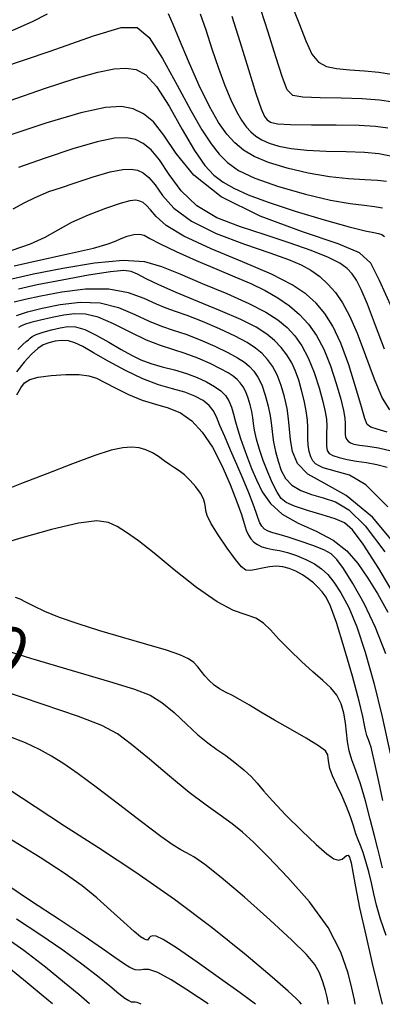
# Model space of a CAD drawing. Extents: x 354202 to 357402, y 1029744 to 1032913.
# Drawn here: x 356774 to 356851, y 1030138 to 1030348 of the extents above; entities that cross this region are included whole.
import ezdxf
from ezdxf.enums import TextEntityAlignment as Align

# ---------------------------------------------------------------- set-up
doc = ezdxf.new("R2010")
doc.units = 0
doc.header["$MEASUREMENT"] = 0
for name, color, linetype in [('CTEXT', 7, 'CONTINUOUS'), ('INDEX', 1, 'CONTINUOUS'), ('INTER', 33, 'CONTINUOUS')]:
    doc.layers.add(name, color=color, linetype=linetype)
doc.styles.add('SIMPLEX', font='SIMPLEX.shx', dxfattribs={"oblique": 20})

msp = doc.modelspace()

# ---------------------------------------------------------------- linework, layer by layer
at = {"layer": 'INDEX', "linetype": 'Continuous'}
for points, elevation in [([(356812.24, 1030349.55), (356813.42, 1030346.14), (356814.75, 1030342.07), (356816.14, 1030337.94), (356817.51, 1030334.25), (356818.8, 1030331.15), (356819.99, 1030328.66), (356821.06, 1030326.8), (356822.06, 1030325.41), (356823.06, 1030324.34), (356824.13, 1030323.43), (356825.4, 1030322.64), (356826.99, 1030321.93), (356829.05, 1030321.3), (356831.68, 1030320.78), (356835.05, 1030320.41), (356839.13, 1030320.21), (356843.45, 1030320.1), (356847.36, 1030319.96), (356850.42, 1030319.68), (356852.89, 1030319.18)], 2300), ([(356851.61, 1030277.88), (356849.72, 1030282.96), (356847.99, 1030287.49), (356846.65, 1030290.64), (356845.61, 1030292.63), (356844.68, 1030293.98), (356843.64, 1030295.11), (356842.09, 1030296.23), (356839.62, 1030297.48), (356835.92, 1030298.96), (356831.28, 1030300.6), (356826.11, 1030302.29), (356820.82, 1030304), (356815.82, 1030305.97), (356811.5, 1030308.5), (356808.14, 1030311.76), (356805.57, 1030315.24), (356803.53, 1030318.32), (356801.75, 1030320.5), (356800.08, 1030321.87), (356798.39, 1030322.67), (356796.49, 1030323.07), (356793.92, 1030322.97), (356790.19, 1030322.21), (356785.02, 1030320.7), (356779.11, 1030318.74), (356773.41, 1030316.7)], 2310), ([(356852.34, 1030244.18), (356847.61, 1030248.91), (356844.12, 1030250.98), (356841.6, 1030251.69), (356839.81, 1030252.13), (356838.54, 1030252.54), (356837.62, 1030252.95), (356836.89, 1030253.41), (356836.31, 1030254.01), (356835.86, 1030254.87), (356835.53, 1030256.04), (356835.31, 1030257.39), (356835.21, 1030258.73), (356835.22, 1030259.95), (356835.24, 1030261.22), (356835.16, 1030262.74), (356834.88, 1030264.68), (356834.44, 1030266.89), (356833.9, 1030269.13), (356833.31, 1030271.23), (356832.63, 1030273.15), (356831.8, 1030274.95), (356830.78, 1030276.64), (356829.56, 1030278.23), (356828.13, 1030279.71), (356826.44, 1030281.12), (356824.17, 1030282.57), (356820.95, 1030284.19), (356816.59, 1030286.09), (356811.71, 1030288.09), (356807.11, 1030289.99), (356803.43, 1030291.62), (356800.72, 1030292.92), (356798.83, 1030293.88), (356797.51, 1030294.5), (356795.91, 1030294.7), (356793.06, 1030294.44), (356788.37, 1030293.69), (356782.73, 1030292.66), (356777.4, 1030291.61), (356773.39, 1030290.73)], 2320), ([(356851.87, 1030212.74), (356849.71, 1030218.37), (356847.27, 1030223.49), (356844.85, 1030227.78), (356842.84, 1030230.98), (356841.43, 1030232.96), (356840.21, 1030234.12), (356838.62, 1030234.97), (356836.29, 1030235.91), (356833.57, 1030236.87), (356831.02, 1030237.69), (356829.09, 1030238.24), (356827.72, 1030238.62), (356826.74, 1030238.97), (356826, 1030239.44), (356825.44, 1030240.04), (356825, 1030240.79), (356824.64, 1030241.71), (356824.21, 1030242.97), (356823.57, 1030244.76), (356822.61, 1030247.2), (356821.42, 1030250.1), (356820.09, 1030253.23), (356818.73, 1030256.33), (356817.48, 1030259.19), (356816.44, 1030261.6), (356815.69, 1030263.4), (356815, 1030264.74), (356814.13, 1030265.84), (356812.84, 1030266.88), (356811.1, 1030267.86), (356808.94, 1030268.71), (356806.35, 1030269.44), (356803.35, 1030270.29), (356799.95, 1030271.52), (356796.24, 1030273.29), (356792.58, 1030275.3), (356789.45, 1030277.13), (356787.15, 1030278.44), (356785.48, 1030279.24), (356784.06, 1030279.65), (356782.63, 1030279.74), (356781.21, 1030279.6), (356779.88, 1030279.27), (356778.69, 1030278.79), (356777.52, 1030278.02), (356776.2, 1030276.81), (356774.63, 1030275.08), (356773, 1030273.03)], 2330), ([(356768.45, 1030214.19), (356775.99, 1030211.87), (356784.87, 1030209.22), (356792.84, 1030206.87), (356798.21, 1030205.22), (356801.57, 1030203.91), (356804.07, 1030202.37), (356806.65, 1030200.22), (356809.29, 1030197.75), (356811.76, 1030195.47), (356813.89, 1030193.72), (356815.81, 1030192.34), (356817.7, 1030191.03), (356819.67, 1030189.56), (356821.58, 1030188), (356823.2, 1030186.5), (356824.44, 1030185.11), (356825.73, 1030183.51), (356827.65, 1030181.31), (356830.55, 1030178.28), (356833.92, 1030174.94), (356837.02, 1030172.01), (356839.29, 1030170.04), (356840.81, 1030168.98), (356841.82, 1030168.66), (356842.56, 1030168.85), (356843.1, 1030169.3), (356843.51, 1030169.68), (356843.86, 1030169.74), (356844.17, 1030169.27), (356844.49, 1030168.11), (356844.86, 1030166.08), (356845.41, 1030162.94), (356846.3, 1030158.45), (356847.6, 1030152.62), (356849.01, 1030146.57), (356851.11, 1030137.85)], 2340), ([(356813.93, 1030137.93), (356811.84, 1030139.33), (356809.2, 1030141.09), (356806.02, 1030143.09), (356803.16, 1030144.66), (356801.26, 1030145.29), (356800.11, 1030145.28), (356799.25, 1030145.13), (356798.34, 1030145.24), (356797.22, 1030145.71), (356795.82, 1030146.56), (356794.01, 1030147.83), (356791.37, 1030149.71), (356787.46, 1030152.4), (356782.08, 1030155.97), (356776.21, 1030159.82), (356771.12, 1030163.24)], 2350)]:
    msp.add_lwpolyline(points, dxfattribs=dict(at, elevation=elevation))
at = {"layer": 'INTER', "linetype": 'Continuous'}
for p, q in [((356845.36, 1030137.87, 2342), (356845.21, 1030138.78, 2342)), ((356839.63, 1030137.88, 2344), (356839.57, 1030138.22, 2344))]:
    msp.add_line(p, q, dxfattribs=at)
at = {"layer": 'INTER', "linetype": 'Continuous', "flags": 128}
for points, elevation in [([(356779.52, 1030349.47), (356776.33, 1030347.86), (356772.65, 1030346.23), (356768.72, 1030344.67), (356764.8, 1030343.26), (356761.22, 1030342.09), (356758.31, 1030341.24), (356756.27, 1030340.84), (356754.77, 1030341.12), (356753.31, 1030342.38), (356751.54, 1030344.74), (356749.54, 1030347.79), (356747.53, 1030350.96)], 2302), ([(356852.07, 1030313.71), (356850.13, 1030313.95), (356847.41, 1030314.1), (356843.95, 1030314.3), (356839.85, 1030314.73), (356835.31, 1030315.5), (356830.79, 1030316.54), (356826.82, 1030317.75), (356823.78, 1030319.03), (356821.5, 1030320.42), (356819.64, 1030321.98), (356817.93, 1030323.83), (356816.17, 1030326.3), (356814.21, 1030329.76), (356811.97, 1030334.38), (356809.72, 1030339.43), (356807.81, 1030343.97), (356806.47, 1030347.29), (356805.49, 1030349.58)], 2302), ([(356818.97, 1030349.04), (356820.69, 1030343.67), (356822.53, 1030337.67), (356824.14, 1030332.5), (356825.24, 1030329.28), (356825.98, 1030327.64), (356826.56, 1030326.89), (356827.29, 1030326.4), (356828.73, 1030326.07), (356831.53, 1030325.89), (356836.02, 1030325.82), (356841.3, 1030325.8), (356846.17, 1030325.75), (356849.72, 1030325.57), (356852.32, 1030325.2)], 2298), ([(356853.48, 1030330.68), (356850.55, 1030331.12), (356846.86, 1030331.41), (356842.38, 1030331.53), (356837.86, 1030331.6), (356834.19, 1030331.72), (356832, 1030332.11), (356830.79, 1030333.32), (356829.79, 1030335.97), (356828.4, 1030340.4), (356826.76, 1030345.65), (356825.16, 1030350.48)], 2296), ([(356832.01, 1030350.87), (356833.42, 1030347.25), (356834.78, 1030343.77), (356836.12, 1030340.97), (356837.52, 1030339.23), (356839.2, 1030338.33), (356841.37, 1030337.89), (356844.19, 1030337.61), (356847.34, 1030337.35), (356850.41, 1030337.06), (356853.11, 1030336.65)], 2294), ([(356769.66, 1030337.98), (356780.17, 1030341.61), (356789.43, 1030344.82), (356795.35, 1030346.66), (356798.78, 1030346.67), (356801.31, 1030344.47), (356804.19, 1030340), (356807.32, 1030334.34), (356810.23, 1030328.89), (356812.61, 1030324.75), (356814.55, 1030321.79), (356816.27, 1030319.58), (356818.04, 1030317.75), (356820.39, 1030316.08), (356823.93, 1030314.42), (356828.96, 1030312.68), (356834.71, 1030311.04), (356840.08, 1030309.76), (356844.25, 1030309.02), (356847.29, 1030308.65), (356849.51, 1030308.41), (356851.2, 1030308.08)], 2304), ([(356771.64, 1030331.05), (356778.99, 1030333.58), (356785.53, 1030335.72), (356790.39, 1030337.09), (356793.83, 1030337.77), (356796.38, 1030337.94), (356798.55, 1030337.67), (356800.64, 1030336.53), (356802.93, 1030333.99), (356805.59, 1030329.79), (356808.39, 1030324.84), (356811.01, 1030320.32), (356813.21, 1030317.14), (356815.17, 1030315.08), (356817.13, 1030313.61), (356819.41, 1030312.28), (356822.45, 1030310.89), (356826.76, 1030309.28), (356832.54, 1030307.41), (356838.75, 1030305.55), (356844.06, 1030304.06), (356847.47, 1030303.21), (356849.33, 1030302.82), (356850.32, 1030302.61), (356851.04, 1030302.36), (356851.62, 1030302)], 2306), ([(356853.26, 1030286.54), (356850.56, 1030292.57), (356848.7, 1030296.29), (356846.26, 1030298.48), (356841.71, 1030300.37), (356834.1, 1030302.94), (356825.03, 1030306.31), (356816.73, 1030310.41), (356810.87, 1030315.06), (356807.09, 1030319.69), (356804.47, 1030323.65), (356802.23, 1030326.44), (356800.1, 1030328.21), (356797.93, 1030329.24), (356795.44, 1030329.75), (356791.97, 1030329.56), (356786.71, 1030328.41), (356779.27, 1030326.19), (356770.91, 1030323.42)], 2308), ([(356772.26, 1030307.85), (356774.77, 1030309.25), (356776.98, 1030310.31), (356779.89, 1030311.55)], 2312), ([(356852.21, 1030260.17), (356850.06, 1030260.77), (356848.69, 1030261.21), (356847.93, 1030261.79), (356847.4, 1030263.05), (356846.7, 1030265.56), (356845.52, 1030269.63), (356843.97, 1030274.51), (356842.27, 1030279.16), (356840.58, 1030282.78), (356838.87, 1030285.5), (356837.02, 1030287.68), (356834.87, 1030289.65), (356831.88, 1030291.64), (356827.44, 1030293.89), (356821.29, 1030296.53), (356814.57, 1030299.34), (356808.75, 1030302.03), (356804.96, 1030304.35), (356802.84, 1030306.23), (356801.65, 1030307.65), (356800.79, 1030308.61), (356800.04, 1030309.2), (356799.32, 1030309.54), (356798.49, 1030309.7), (356797.22, 1030309.58), (356795.12, 1030309.03), (356791.99, 1030307.98), (356788.32, 1030306.56), (356784.77, 1030304.96), (356781.81, 1030303.35), (356779.05, 1030301.78), (356775.9, 1030300.3), (356772, 1030298.94)], 2314), ([(356772.46, 1030295.73), (356778.2, 1030296.99), (356784.3, 1030298.32), (356789.41, 1030299.5), (356792.56, 1030300.38), (356794.25, 1030301.02), (356795.38, 1030301.54), (356796.65, 1030302.02), (356798.02, 1030302.38), (356799.25, 1030302.48), (356800.25, 1030302.22), (356801.5, 1030301.53), (356803.65, 1030300.37), (356807.11, 1030298.73), (356811.38, 1030296.85), (356815.76, 1030295), (356819.66, 1030293.37), (356823.07, 1030291.89), (356826.09, 1030290.42), (356828.83, 1030288.84), (356831.29, 1030287.12), (356833.48, 1030285.26), (356835.4, 1030283.23), (356837.11, 1030280.84), (356838.66, 1030277.9), (356840.09, 1030274.3), (356841.31, 1030270.54), (356842.25, 1030267.22), (356842.84, 1030264.8), (356843.14, 1030263.16), (356843.24, 1030262), (356843.23, 1030261.08), (356843.19, 1030260.32), (356843.19, 1030259.68), (356843.29, 1030259.13), (356843.51, 1030258.64), (356843.84, 1030258.23), (356844.32, 1030257.89), (356845.07, 1030257.61), (356846.26, 1030257.38), (356848.02, 1030257.15), (356850.3, 1030256.78), (356853.01, 1030256.13)], 2316), ([(356771.98, 1030292.95), (356776.65, 1030293.99), (356782.87, 1030295.23), (356789.66, 1030296.34), (356795.76, 1030296.91), (356800.3, 1030296.63), (356803.97, 1030295.58), (356807.85, 1030293.95), (356812.68, 1030291.93), (356817.91, 1030289.75), (356822.66, 1030287.65), (356826.24, 1030285.8), (356828.83, 1030284.13), (356830.8, 1030282.48), (356832.48, 1030280.71), (356833.98, 1030278.63), (356835.33, 1030276.05), (356836.57, 1030272.91), (356837.63, 1030269.6), (356838.45, 1030266.68), (356838.95, 1030264.51), (356839.2, 1030262.9), (356839.27, 1030261.46), (356839.24, 1030259.94), (356839.19, 1030258.44), (356839.2, 1030257.15), (356839.36, 1030256.23), (356839.79, 1030255.61), (356840.61, 1030255.14), (356841.92, 1030254.72), (356843.62, 1030254.33), (356845.61, 1030253.97), (356847.76, 1030253.63), (356849.98, 1030253.23), (356852.18, 1030252.67)], 2318), ([(356855.15, 1030234.63), (356849.06, 1030241.98), (356843.45, 1030246.61), (356838.73, 1030249.25), (356835.2, 1030251.2), (356833.06, 1030253.46), (356831.99, 1030255.99), (356831.54, 1030258.51), (356831.32, 1030260.8), (356831.13, 1030262.97), (356830.82, 1030265.22), (356830.27, 1030267.67), (356829.53, 1030270.15), (356828.66, 1030272.39), (356827.7, 1030274.22), (356826.65, 1030275.69), (356825.46, 1030276.94), (356824.07, 1030278.1), (356822.24, 1030279.3), (356819.71, 1030280.66), (356816.38, 1030282.22), (356812.74, 1030283.78), (356809.46, 1030285.08), (356806.99, 1030285.95), (356804.99, 1030286.64), (356802.9, 1030287.49), (356800.26, 1030288.71), (356796.89, 1030289.95), (356792.71, 1030290.73), (356787.76, 1030290.68), (356782.66, 1030290.05), (356778.15, 1030289.23), (356774.8, 1030288.51), (356772.45, 1030287.92)], 2322), ([(356772.96, 1030285.08), (356775.32, 1030285.86), (356778.45, 1030286.68), (356782.32, 1030287.46), (356786.58, 1030287.93), (356790.85, 1030287.76), (356794.78, 1030286.76), (356798.3, 1030285.29), (356801.35, 1030283.85), (356803.98, 1030282.8), (356806.46, 1030281.98), (356809.14, 1030281.08), (356812.21, 1030279.88), (356815.36, 1030278.51), (356818.14, 1030277.18), (356820.21, 1030276.06), (356821.68, 1030275.09), (356822.79, 1030274.17), (356823.73, 1030273.16), (356824.58, 1030271.91), (356825.37, 1030270.23), (356826.12, 1030268.04), (356826.76, 1030265.69), (356827.21, 1030263.62), (356827.43, 1030262.14), (356827.53, 1030260.96), (356827.65, 1030259.67), (356827.92, 1030257.98), (356828.34, 1030255.98), (356828.88, 1030253.92), (356829.55, 1030251.97), (356830.48, 1030250.25), (356831.85, 1030248.81), (356833.75, 1030247.71), (356836.05, 1030246.84), (356838.54, 1030246.09), (356841.11, 1030245.23), (356843.98, 1030243.51), (356847.47, 1030240.1), (356851.72, 1030234.55)], 2324), ([(356854.19, 1030224.62), (356850.38, 1030230.99), (356847.05, 1030236.17), (356844.79, 1030239.27), (356843.06, 1030240.79), (356841.07, 1030241.63), (356838.28, 1030242.49), (356835.15, 1030243.43), (356832.42, 1030244.31), (356830.63, 1030245.09), (356829.52, 1030245.98), (356828.67, 1030247.29), (356827.71, 1030249.21), (356826.68, 1030251.56), (356825.72, 1030254.06), (356824.91, 1030256.47), (356824.29, 1030258.67), (356823.87, 1030260.54), (356823.62, 1030262.03), (356823.46, 1030263.31), (356823.26, 1030264.58), (356822.94, 1030265.98), (356822.5, 1030267.42), (356821.99, 1030268.73), (356821.43, 1030269.8), (356820.81, 1030270.66), (356820.12, 1030271.39), (356819.29, 1030272.08), (356818.18, 1030272.82), (356816.57, 1030273.7), (356814.35, 1030274.79), (356811.74, 1030275.94), (356809.03, 1030276.98), (356806.41, 1030277.81), (356803.73, 1030278.66), (356800.74, 1030279.83), (356797.3, 1030281.49), (356793.73, 1030283.29), (356790.44, 1030284.72), (356787.73, 1030285.4), (356785.38, 1030285.46), (356783.07, 1030285.13), (356780.57, 1030284.64), (356778.12, 1030284.1), (356776.08, 1030283.6), (356774.7, 1030283.18), (356773.89, 1030282.83), (356773.43, 1030282.48)], 2326), ([(356773.24, 1030277.79), (356774.32, 1030278.88), (356775.06, 1030279.51), (356775.55, 1030279.91), (356775.89, 1030280.25), (356776.34, 1030280.61), (356777.2, 1030281.03), (356778.67, 1030281.52), (356780.49, 1030282.02), (356782.34, 1030282.46), (356783.98, 1030282.73), (356785.61, 1030282.66), (356787.56, 1030282.08), (356790.02, 1030280.89), (356792.74, 1030279.35), (356795.34, 1030277.82), (356797.54, 1030276.58), (356799.55, 1030275.62), (356801.67, 1030274.83), (356804.11, 1030274.14), (356806.73, 1030273.46), (356809.3, 1030272.71), (356811.61, 1030271.84), (356813.61, 1030270.9), (356815.28, 1030269.93), (356816.61, 1030268.98), (356817.62, 1030267.98), (356818.37, 1030266.85), (356818.92, 1030265.52), (356819.36, 1030264.02), (356819.78, 1030262.38), (356820.27, 1030260.63), (356820.85, 1030258.77), (356821.53, 1030256.78), (356822.31, 1030254.66), (356823.21, 1030252.4), (356824.26, 1030249.97), (356825.51, 1030247.41), (356827.23, 1030244.88), (356829.74, 1030242.61), (356833.18, 1030240.71), (356837.05, 1030238.97), (356840.68, 1030237.07), (356843.58, 1030234.78), (356845.91, 1030232.06), (356848.03, 1030228.95), (356850.2, 1030225.49), (356852.33, 1030221.69)], 2328), ([(356773.05, 1030268.14), (356773.9, 1030269.64), (356774.7, 1030270.7), (356775.8, 1030271.43), (356777.62, 1030271.92), (356780.37, 1030272.27), (356783.53, 1030272.45), (356786.39, 1030272.44), (356788.46, 1030272.19), (356790.1, 1030271.65), (356791.87, 1030270.77), (356794.18, 1030269.54), (356796.92, 1030268.2), (356799.83, 1030267.01), (356802.69, 1030266.15), (356805.42, 1030265.35), (356808.01, 1030264.27), (356810.42, 1030262.58), (356812.69, 1030260.17), (356814.84, 1030256.97), (356816.87, 1030253.05), (356818.67, 1030248.93), (356820.09, 1030245.25), (356821.03, 1030242.51), (356821.63, 1030240.59), (356822.08, 1030239.22), (356822.54, 1030238.16), (356823.08, 1030237.33), (356823.72, 1030236.66), (356824.49, 1030236.11), (356825.4, 1030235.67), (356826.47, 1030235.34), (356827.72, 1030235.09), (356829.16, 1030234.83), (356830.86, 1030234.42), (356832.8, 1030233.77), (356834.8, 1030232.92), (356836.64, 1030231.98), (356838.16, 1030230.96), (356839.49, 1030229.73), (356840.82, 1030228.08), (356842.31, 1030225.81), (356843.96, 1030222.7), (356845.7, 1030218.51), (356847.5, 1030213.09), (356849.32, 1030206.6), (356851.1, 1030199.28), (356852.8, 1030191.46)], 2332), ([(356848.8, 1030192.78), (356848.55, 1030193.42), (356848.24, 1030194.25), (356847.87, 1030195.31), (356847.56, 1030196.42), (356847.34, 1030197.54), (356846.98, 1030199.34), (356846.19, 1030202.67), (356844.77, 1030207.96), (356843.03, 1030214.06), (356841.37, 1030219.44), (356840.09, 1030222.93), (356839.12, 1030224.88), (356838.28, 1030226.04), (356837.4, 1030227.01), (356836.44, 1030227.93), (356835.34, 1030228.81), (356834.07, 1030229.65), (356832.69, 1030230.4), (356831.27, 1030230.99), (356829.87, 1030231.35), (356828.47, 1030231.49), (356827.04, 1030231.39), (356825.58, 1030231.1), (356824.18, 1030230.76), (356822.98, 1030230.55), (356822.02, 1030230.67), (356821.07, 1030231.37), (356819.79, 1030232.91), (356818.01, 1030235.38), (356816.09, 1030238.22), (356814.53, 1030240.72), (356813.71, 1030242.36), (356813.43, 1030243.35), (356813.37, 1030244.09), (356813.25, 1030244.92), (356812.92, 1030245.91), (356812.28, 1030247.1), (356811.28, 1030248.45), (356810.07, 1030249.82), (356808.85, 1030251.01), (356807.76, 1030251.87), (356806.75, 1030252.54), (356805.71, 1030253.22), (356804.57, 1030254.03), (356803.32, 1030254.91), (356802.01, 1030255.71), (356800.64, 1030256.35), (356799.17, 1030256.76), (356797.56, 1030256.94), (356795.7, 1030256.82), (356793.22, 1030256.29), (356789.7, 1030255.17), (356784.93, 1030253.41), (356779.46, 1030251.27), (356774.05, 1030249.14), (356769.35, 1030247.32)], 2334), ([(356851.18, 1030167.01), (356850.96, 1030167.9), (356850.66, 1030169.12), (356850.18, 1030171.06), (356849.49, 1030173.83), (356848.58, 1030177.43), (356847.54, 1030181.36), (356846.48, 1030184.98), (356845.49, 1030187.84), (356844.66, 1030190.09), (356844.05, 1030192.06), (356843.71, 1030194), (356843.5, 1030195.99), (356843.29, 1030198.02), (356842.93, 1030200.1), (356842.33, 1030202.11), (356841.42, 1030203.93), (356840.14, 1030205.51), (356838.45, 1030207.07), (356836.33, 1030208.89), (356833.85, 1030211.15), (356831.29, 1030213.62), (356829, 1030215.96), (356827.23, 1030217.88), (356825.73, 1030219.34), (356824.13, 1030220.37), (356822.08, 1030221.09), (356819.38, 1030222.04), (356815.83, 1030223.87), (356811.42, 1030226.97), (356806.69, 1030230.72), (356802.39, 1030234.25), (356799.04, 1030236.89), (356796.52, 1030238.7), (356794.51, 1030239.96), (356792.62, 1030240.83), (356790.12, 1030241.16), (356786.2, 1030240.71), (356780.46, 1030239.36), (356774.13, 1030237.59), (356768.82, 1030236)], 2336), ([(356851.97, 1030152.53), (356850.77, 1030156.06), (356849.93, 1030159.01), (356849.36, 1030161.49), (356848.85, 1030163.8), (356848.28, 1030166.16), (356847.66, 1030168.4), (356847.05, 1030170.32), (356846.5, 1030171.78), (356845.99, 1030173), (356845.49, 1030174.32), (356844.96, 1030175.98), (356844.33, 1030177.95), (356843.51, 1030180.15), (356842.47, 1030182.47), (356841.4, 1030184.71), (356840.51, 1030186.7), (356839.96, 1030188.29), (356839.7, 1030189.5), (356839.61, 1030190.43), (356839.52, 1030191.19), (356838.99, 1030192), (356837.54, 1030193.12), (356834.89, 1030194.73), (356831.5, 1030196.65), (356828.08, 1030198.59), (356825.16, 1030200.33), (356822.76, 1030201.79), (356820.78, 1030202.96), (356819.11, 1030203.84), (356817.67, 1030204.54), (356816.39, 1030205.25), (356815.22, 1030206.08), (356814.16, 1030207.03), (356813.24, 1030208.03), (356812.47, 1030209.04), (356811.73, 1030210.02), (356810.88, 1030210.92), (356809.73, 1030211.72), (356807.91, 1030212.55), (356805.03, 1030213.54), (356800.86, 1030214.78), (356795.89, 1030216.21), (356790.8, 1030217.71), (356786.17, 1030219.17), (356782.2, 1030220.56), (356779.01, 1030221.82), (356776.66, 1030222.92), (356774.98, 1030223.81), (356773.75, 1030224.46), (356772.76, 1030224.83)], 2338), ([(356845.21, 1030138.78), (356844.66, 1030141.28), (356843.86, 1030144.54), (356842.31, 1030149.01), (356839.61, 1030154.24), (356835.59, 1030159.75), (356830.99, 1030164.98), (356826.78, 1030169.35), (356823.64, 1030172.48), (356821.27, 1030174.68), (356819.06, 1030176.45), (356816.53, 1030178.26), (356813.51, 1030180.4), (356809.88, 1030183.14), (356805.69, 1030186.59), (356801.4, 1030190.23), (356797.59, 1030193.41), (356794.54, 1030195.68), (356791.21, 1030197.46), (356786.25, 1030199.38), (356778.71, 1030201.94), (356769.32, 1030205.04)], 2342), ([(356839.57, 1030138.22), (356839.33, 1030139.35), (356838.99, 1030140.8), (356838.47, 1030142.65), (356837.75, 1030144.56), (356836.72, 1030146.35), (356834.92, 1030148.47), (356831.79, 1030151.53), (356827.09, 1030155.89), (356821.68, 1030160.73), (356816.75, 1030164.96), (356813.2, 1030167.77), (356810.86, 1030169.36), (356809.31, 1030170.23), (356808.07, 1030170.87), (356806.47, 1030171.84), (356803.83, 1030173.72), (356799.7, 1030176.86), (356794.78, 1030180.66), (356790.02, 1030184.29), (356786.16, 1030187.12), (356783.09, 1030189.22), (356780.47, 1030190.86), (356777.93, 1030192.29), (356774.92, 1030193.72), (356770.88, 1030195.34)], 2344), ([(356800.98, 1030151.59), (356800.71, 1030151.65), (356800.31, 1030151.78), (356799.51, 1030152.27), (356798.09, 1030153.41), (356795.9, 1030155.39), (356793.15, 1030157.93), (356790.14, 1030160.61), (356787, 1030163.17), (356783.19, 1030165.9), (356778.03, 1030169.25), (356771.07, 1030173.51)], 2348), ([(356788.61, 1030137.98), (356786.28, 1030139.93), (356783.27, 1030142.45), (356779.19, 1030145.76), (356774.57, 1030149.32), (356769.78, 1030152.72)], 2354), ([(356780.65, 1030137.99), (356778.28, 1030139.96), (356775.25, 1030142.48), (356771.33, 1030145.67)], 2356)]:
    msp.add_lwpolyline(points, dxfattribs=dict(at, elevation=elevation))
at = {"layer": 'INTER', "linetype": 'Continuous'}
for points, elevation in [([(356779.89, 1030311.55), (356782.38, 1030312.4), (356785.53, 1030313.47), (356789.4, 1030314.73), (356793.03, 1030315.78), (356795.68, 1030316.32), (356797.5, 1030316.39), (356798.86, 1030316.11), (356800.06, 1030315.54), (356801.27, 1030314.56), (356802.59, 1030312.99), (356804.21, 1030310.74), (356806.62, 1030308.05), (356810.35, 1030305.25), (356815.68, 1030302.63), (356821.68, 1030300.33), (356827.12, 1030298.45), (356831.09, 1030297.04), (356833.84, 1030295.89), (356835.91, 1030294.75), (356837.77, 1030293.41), (356839.51, 1030291.81), (356841.13, 1030289.96), (356842.65, 1030287.8), (356844.16, 1030285.03), (356845.78, 1030281.31), (356847.58, 1030276.52), (356849.42, 1030271.51), (356851.14, 1030267.4), (356852.7, 1030264.94)], 2312), ([(356851.28, 1030181.45), (356850.44, 1030185.45), (356849.72, 1030188.71), (356848.8, 1030192.78)], 2334), ([(356833.88, 1030137.89), (356833.44, 1030138.36), (356832.73, 1030139.09), (356831.02, 1030140.67), (356827.61, 1030143.65), (356822.03, 1030148.35), (356814.8, 1030154.17), (356806.71, 1030160.29), (356798.46, 1030166.05), (356790.5, 1030171.27), (356783.24, 1030175.96), (356776.97, 1030180.09), (356771.58, 1030183.6)], 2346), ([(356772.97, 1030156.13), (356778.15, 1030152.72), (356782.85, 1030149.48), (356786.92, 1030146.5), (356790.27, 1030143.91), (356792.9, 1030141.78), (356794.84, 1030140.19), (356796.14, 1030139.18), (356796.96, 1030138.64), (356797.46, 1030138.41), (356797.79, 1030138.36), (356798.05, 1030138.38), (356798.33, 1030138.39), (356798.67, 1030138.31), (356799.03, 1030138.18), (356799.55, 1030137.95)], 2352), ([(356824.05, 1030137.91), (356820.76, 1030140.28), (356816.6, 1030143.28), (356811.61, 1030146.83), (356807.17, 1030149.9), (356804.33, 1030151.7), (356802.82, 1030152.43), (356802.08, 1030152.51), (356801.62, 1030152.33), (356801.31, 1030152.05), (356800.98, 1030151.59)], 2348)]:
    msp.add_lwpolyline(points, dxfattribs=dict(at, elevation=elevation))

# ---------------------------------------------------------------- texts
at = {"layer": 'CTEXT', "style": 'SIMPLEX', "oblique": 20}
msp.add_text('2340', height=10, rotation=333.8979, dxfattribs=at).set_placement((356760.42, 1030217.47, 2530), align=Align.MIDDLE)

doc.saveas('drawing.dxf')
